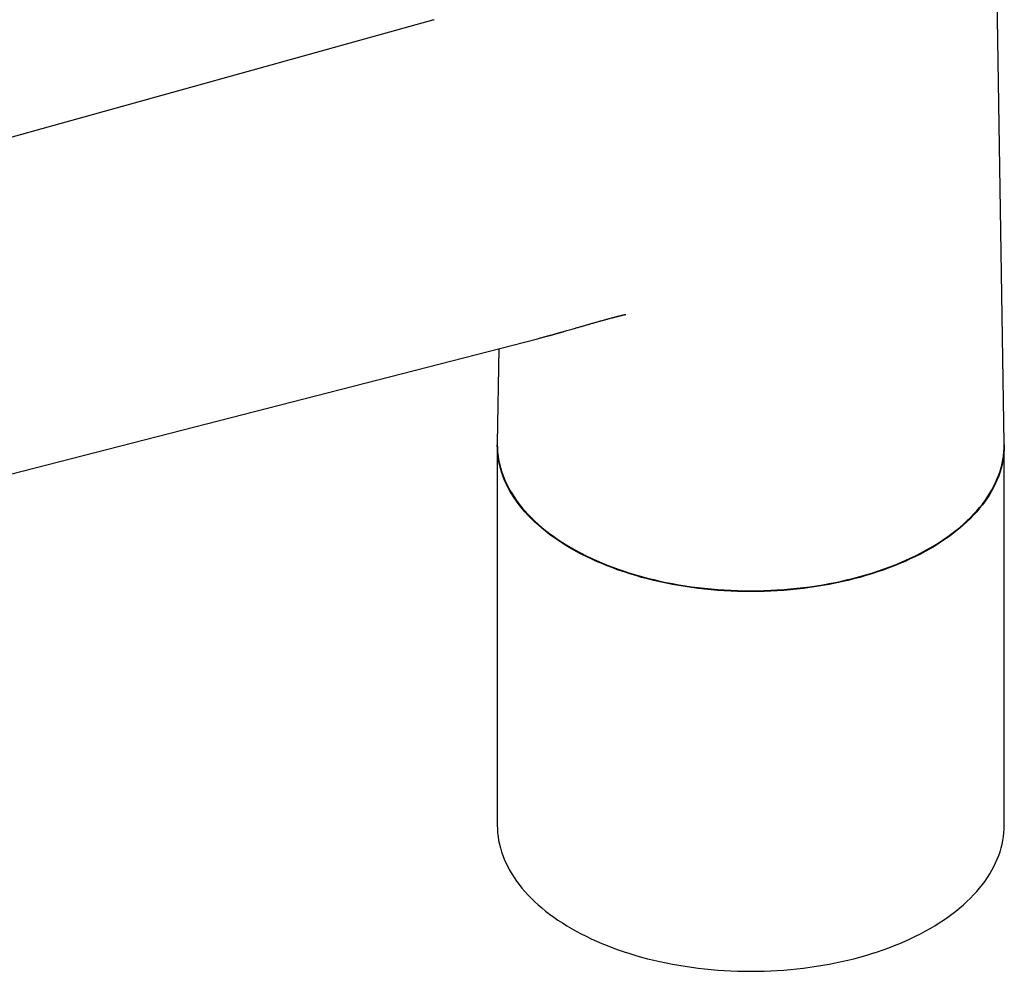
# Model space of a CAD drawing. Units: millimetres. Extents: x 8 to 773, y 12 to 527.
# Drawn here: x 647 to 746, y 115 to 211 of the extents above; entities that cross this region are included whole.
import ezdxf

# ---------------------------------------------------------------- set-up
doc = ezdxf.new("R2010")
doc.units = ezdxf.units.MM

msp = doc.modelspace()

# ---------------------------------------------------------------- linework, layer by layer
at = {"color": 7, "linetype": 'Continuous', "lineweight": 30}
for p, q in [((745.881, 167.938), (744.895, 229.471)), ((688.509, 210.551), (564.89, 176.105)), ((688.509, 210.548), (688.526, 210.552)), ((582.35, 148.488), (698.916, 178.45)), ((695.036, 177.453), (694.883, 167.938)), ((694.882, 167.72), (694.882, 129.506)), ((745.882, 129.506), (745.882, 167.72))]:
    msp.add_line(p, q, dxfattribs=at)
at = {"color": 7, "linetype": 'Continuous', "lineweight": 30, "flags": 128}
for points in [[(694.883, 167.938), (694.882, 167.802), (694.891, 167.417), (694.917, 167.031), (694.961, 166.647), (695.022, 166.263), (695.101, 165.88), (695.196, 165.499), (695.309, 165.119), (695.44, 164.741), (695.587, 164.365), (695.751, 163.992), (695.932, 163.621), (696.13, 163.253), (696.345, 162.888), (696.576, 162.526), (696.823, 162.168), (697.087, 161.814), (697.366, 161.464), (697.662, 161.119), (697.973, 160.778), (698.299, 160.441), (698.64, 160.11), (698.996, 159.784), (699.367, 159.464), (699.752, 159.149), (700.152, 158.84), (700.565, 158.538), (700.992, 158.241), (701.432, 157.952), (701.885, 157.669), (702.351, 157.393), (702.829, 157.124), (703.32, 156.862), (703.821, 156.608), (704.335, 156.362), (704.859, 156.123), (705.394, 155.892), (705.939, 155.67), (706.494, 155.456), (707.059, 155.25), (707.632, 155.053), (708.215, 154.865), (708.806, 154.686), (709.404, 154.515), (710.011, 154.354), (710.624, 154.202), (711.244, 154.059), (711.87, 153.925), (712.502, 153.802), (713.14, 153.687), (713.782, 153.583), (714.43, 153.488), (715.081, 153.403), (715.735, 153.328), (716.393, 153.262), (717.054, 153.207), (717.717, 153.162), (718.382, 153.126), (719.048, 153.101), (719.715, 153.086), (720.382, 153.081), (721.05, 153.086), (721.717, 153.101), (722.383, 153.126), (723.048, 153.162), (723.711, 153.207), (724.371, 153.262), (725.029, 153.328), (725.684, 153.403), (726.335, 153.488), (726.982, 153.583), (727.625, 153.687), (728.262, 153.802), (728.894, 153.925), (729.521, 154.059), (730.141, 154.202), (730.754, 154.354), (731.36, 154.515), (731.959, 154.686), (732.55, 154.865), (733.132, 155.053), (733.706, 155.25), (734.271, 155.456), (734.826, 155.67), (735.371, 155.892), (735.906, 156.123), (736.43, 156.362), (736.943, 156.608), (737.445, 156.862), (737.935, 157.124), (738.414, 157.393)], [(702.351, 157.311), (701.885, 157.587), (701.432, 157.87), (700.992, 158.16), (700.565, 158.456), (700.152, 158.759), (699.752, 159.068), (699.367, 159.382), (698.996, 159.703), (698.64, 160.029), (698.299, 160.36), (697.973, 160.696), (697.662, 161.037), (697.366, 161.383), (697.087, 161.733), (696.823, 162.087), (696.576, 162.445), (696.345, 162.806), (696.13, 163.171), (695.932, 163.539), (695.751, 163.91), (695.587, 164.284), (695.44, 164.66), (695.309, 165.038), (695.196, 165.417), (695.101, 165.799), (695.022, 166.181), (694.961, 166.565), (694.917, 166.95), (694.891, 167.335), (694.882, 167.72), (694.882, 167.761)], [(745.882, 167.761), (745.882, 167.72), (745.874, 167.335), (745.847, 166.95), (745.804, 166.565), (745.743, 166.181), (745.664, 165.799), (745.568, 165.417), (745.455, 165.038), (745.325, 164.66), (745.178, 164.284), (745.013, 163.91), (744.832, 163.539), (744.634, 163.171), (744.42, 162.806), (744.189, 162.445), (743.941, 162.087), (743.678, 161.733), (743.398, 161.383), (743.103, 161.037), (742.792, 160.696), (742.466, 160.36), (742.125, 160.029), (741.768, 159.703), (741.398, 159.382), (741.012, 159.068), (740.613, 158.759), (740.2, 158.456), (739.773, 158.16), (739.333, 157.87), (738.879, 157.587), (738.414, 157.311), (737.935, 157.042), (737.445, 156.781), (736.943, 156.526), (736.43, 156.28), (735.906, 156.041), (735.371, 155.811), (734.826, 155.588), (734.271, 155.374), (733.706, 155.169), (733.132, 154.972), (732.55, 154.783), (731.959, 154.604), (731.36, 154.433), (730.754, 154.272), (730.141, 154.12), (729.521, 153.977), (728.894, 153.844), (728.262, 153.72), (727.625, 153.606), (726.982, 153.501), (726.335, 153.406), (725.684, 153.321), (725.029, 153.246), (724.371, 153.181), (723.711, 153.125), (723.048, 153.08), (722.383, 153.045), (721.717, 153.02), (721.05, 153.004), (720.382, 152.999), (719.715, 153.004), (719.048, 153.02), (718.382, 153.045), (717.717, 153.08), (717.054, 153.125), (716.393, 153.181), (715.735, 153.246), (715.081, 153.321), (714.43, 153.406), (713.782, 153.501), (713.14, 153.606), (712.502, 153.72), (711.87, 153.844), (711.244, 153.977), (710.624, 154.12), (710.011, 154.272), (709.404, 154.433), (708.806, 154.604), (708.215, 154.783), (707.632, 154.972), (707.059, 155.169), (706.494, 155.374), (705.939, 155.588), (705.394, 155.811), (704.859, 156.041), (704.335, 156.28), (703.821, 156.526), (703.32, 156.781), (702.829, 157.042), (702.351, 157.311)], [(738.414, 157.393), (738.879, 157.669), (739.333, 157.952), (739.773, 158.241), (740.2, 158.538), (740.613, 158.84), (741.012, 159.149), (741.398, 159.464), (741.768, 159.784), (742.125, 160.11), (742.466, 160.441), (742.792, 160.778), (743.103, 161.119), (743.398, 161.464), (743.678, 161.814), (743.941, 162.168), (744.189, 162.526), (744.42, 162.888), (744.634, 163.253), (744.832, 163.621), (745.013, 163.992), (745.178, 164.365), (745.325, 164.741), (745.455, 165.119), (745.568, 165.499), (745.664, 165.88), (745.743, 166.263), (745.804, 166.647), (745.847, 167.031), (745.874, 167.417), (745.882, 167.802), (745.881, 167.938)], [(694.882, 129.506), (694.891, 129.121), (694.917, 128.736), (694.961, 128.351), (695.022, 127.967), (695.101, 127.585), (695.196, 127.203), (695.309, 126.823), (695.44, 126.445), (695.587, 126.07), (695.751, 125.696), (695.932, 125.325), (696.13, 124.957), (696.345, 124.592), (696.576, 124.231), (696.823, 123.873), (697.087, 123.519), (697.366, 123.169), (697.662, 122.823), (697.973, 122.482), (698.299, 122.146), (698.64, 121.815), (698.996, 121.489), (699.367, 121.168), (699.752, 120.853), (700.152, 120.545), (700.565, 120.242), (700.992, 119.946), (701.432, 119.656), (701.885, 119.373), (702.351, 119.097)], [(702.351, 119.097), (702.829, 118.828), (703.32, 118.566), (703.821, 118.312), (704.335, 118.066), (704.859, 117.827), (705.394, 117.597), (705.939, 117.374), (706.494, 117.16), (707.059, 116.955), (707.632, 116.758), (708.215, 116.569), (708.806, 116.39), (709.404, 116.219), (710.011, 116.058), (710.624, 115.906), (711.244, 115.763), (711.87, 115.63), (712.502, 115.506), (713.14, 115.391), (713.782, 115.287), (714.43, 115.192), (715.081, 115.107), (715.735, 115.032), (716.393, 114.967), (717.054, 114.911), (717.717, 114.866), (718.382, 114.831), (719.048, 114.805), (719.715, 114.79), (720.382, 114.785), (721.05, 114.79), (721.717, 114.805), (722.383, 114.831), (723.048, 114.866), (723.711, 114.911), (724.371, 114.967), (725.029, 115.032), (725.684, 115.107), (726.335, 115.192), (726.982, 115.287), (727.625, 115.391), (728.262, 115.506), (728.894, 115.63), (729.521, 115.763), (730.141, 115.906), (730.754, 116.058), (731.36, 116.219), (731.959, 116.39), (732.55, 116.569), (733.132, 116.758), (733.706, 116.955), (734.271, 117.16), (734.826, 117.374), (735.371, 117.597), (735.906, 117.827), (736.43, 118.066), (736.943, 118.312), (737.445, 118.566), (737.935, 118.828), (738.414, 119.097), (738.879, 119.373), (739.333, 119.656), (739.773, 119.946), (740.2, 120.242), (740.613, 120.545), (741.012, 120.853), (741.398, 121.168), (741.768, 121.489), (742.125, 121.815), (742.466, 122.146), (742.792, 122.482), (743.103, 122.823), (743.398, 123.169), (743.678, 123.519), (743.941, 123.873), (744.189, 124.231), (744.42, 124.592), (744.634, 124.957), (744.832, 125.325), (745.013, 125.696), (745.178, 126.07), (745.325, 126.445), (745.455, 126.823), (745.568, 127.203), (745.664, 127.585), (745.743, 127.967), (745.804, 128.351), (745.847, 128.736), (745.874, 129.121), (745.882, 129.506)]]:
    msp.add_lwpolyline(points, dxfattribs=at)
at = {"color": 7, "linetype": 'Continuous', "lineweight": 30}
msp.add_open_spline([(698.915, 178.45), (698.982, 178.467), (699.113, 178.501), (699.305, 178.551), (699.486, 178.599), (699.658, 178.645), (699.82, 178.688), (699.971, 178.729), (700.111, 178.767), (700.242, 178.803), (700.369, 178.838), (700.49, 178.871), (700.604, 178.903), (700.707, 178.932), (700.794, 178.956), (700.866, 178.976), (700.925, 178.993), (700.975, 179.007), (701.016, 179.018), (701.05, 179.028), (701.081, 179.037), (701.112, 179.045), (701.143, 179.054), (701.176, 179.063), (701.214, 179.074), (701.261, 179.088), (701.319, 179.104), (701.386, 179.123), (701.462, 179.145), (701.546, 179.169), (701.777, 179.234), (702.147, 179.34), (702.603, 179.471), (703.002, 179.587), (703.347, 179.686), (703.686, 179.784), (704.017, 179.879), (704.356, 179.976), (704.702, 180.074), (705.054, 180.174), (705.393, 180.269), (705.724, 180.36), (706.046, 180.449), (706.278, 180.511), (706.422, 180.549), (706.479, 180.565), (706.532, 180.579), (706.581, 180.592), (706.63, 180.605), (706.685, 180.619), (706.747, 180.635), (706.813, 180.652), (706.882, 180.67), (706.952, 180.688), (707.022, 180.706), (707.088, 180.723), (707.144, 180.737), (707.188, 180.748), (707.226, 180.757), (707.265, 180.767), (707.319, 180.78), (707.386, 180.797), (707.459, 180.814), (707.527, 180.83), (707.591, 180.845), (707.655, 180.86), (707.701, 180.87), (707.734, 180.878), (707.758, 180.883), (707.778, 180.887), (707.79, 180.89), (707.798, 180.891), (707.799, 180.892), (707.8, 180.892)], degree=3, knots=[0, 0, 0, 0, 0.021678, 0.042305, 0.061881, 0.080405, 0.097879, 0.114019, 0.129145, 0.143259, 0.15636, 0.170018, 0.182369, 0.193412, 0.203149, 0.210416, 0.216733, 0.222101, 0.226521, 0.229994, 0.233038, 0.236534, 0.239932, 0.243239, 0.246937, 0.252219, 0.258458, 0.265652, 0.273802, 0.282909, 0.292964, 0.34821, 0.402273, 0.440166, 0.477457, 0.514127, 0.54996, 0.584891, 0.624465, 0.662815, 0.699941, 0.735895, 0.77144, 0.806831, 0.813474, 0.820045, 0.826099, 0.831549, 0.836956, 0.843284, 0.850648, 0.85867, 0.866838, 0.875148, 0.883601, 0.891762, 0.898891, 0.90376, 0.908105, 0.912915, 0.918409, 0.928686, 0.938835, 0.946739, 0.95699, 0.966808, 0.975364, 0.980207, 0.985568, 0.990444, 0.993553, 0.996743, 1, 1, 1, 1], dxfattribs=at)

doc.saveas('drawing.dxf')
